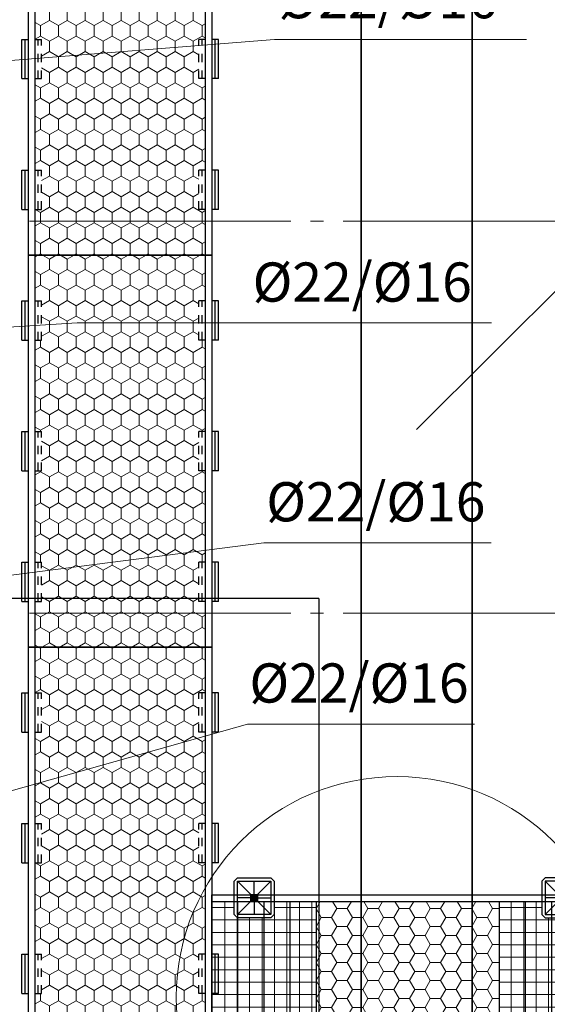
# Model space of a CAD drawing. Units: millimetres. Extents: x 2105 to 122105, y 919 to 60322.
# Drawn here: x 30913 to 34947, y 11641 to 19175 of the extents above; entities that cross this region are included whole.
import ezdxf

# ---------------------------------------------------------------- set-up
doc = ezdxf.new("R2010")
doc.units = ezdxf.units.MM
doc.linetypes.add('GOST2.303 5', pattern=[24, 20, -1.5, 1, -1.5])
doc.linetypes.add('Штриховая', pattern=[6.35, 3.175, -3.175])
doc.layers.get('Defpoints').update_dxf_attribs({"color": 250})
for name, color, linetype, lineweight in [('1_Montage_razmer', 250, 'Continuous', 9), ('Оси', 151, 'Continuous', 0), ('П1', 1, 'Continuous', 30), ('строительная часть', 252, 'Continuous', 15)]:
    doc.layers.add(name, color=color, linetype=linetype, lineweight=lineweight)
for name, color, linetype in [('2Д лотки потолок', 4, 'Continuous'), ('DUCT-В1', 7, 'Continuous'), ('DUCT-В1-TEXT', 7, 'Continuous')]:
    doc.layers.add(name, color=color, linetype=linetype)
doc.styles.get("Standard").update_dxf_attribs({"font": 'arial.ttf'})
doc.dimstyles.new('ISO-25', dxfattribs={"dimtxt": 2.5, "dimasz": 2.5, "dimexe": 1.25, "dimexo": 0.625, "dimtad": 1, "dimtxsty": 'Standard', "dimcen": 2.5, "dimadec": 0, "dimazin": 0, "dimtfac": 1, "dimtmove": 0, "dimatfit": 3, "dimfxl": 1, "dimarcsym": 0})

# ---------------------------------------------------------------- blocks, each defined once
blk = doc.blocks.new('*D2918')
at = {"layer": 'Defpoints', "color": 0, "transparency": 16777216}
for p in [(27722.8, 13344.4), (33522.8, 13344.4), (33522.8, 11140.2)]:
    blk.add_point(p, dxfattribs=at)
at = {"layer": 'П1', "color": 0, "linetype": 'Continuous', "lineweight": -2, "transparency": 16777216}
for p, q in [((27722.8, 13343.8), (27722.8, 11138.9)), ((33522.8, 13343.8), (33522.8, 11138.9)), ((27725.3, 11140.2), (33520.3, 11140.2))]:
    blk.add_line(p, q, dxfattribs=at)
at = {"layer": 'П1', "color": 0, "transparency": 16777216}
for points in [[(27725.3, 11140.6), (27725.3, 11139.8), (27722.8, 11140.2)], [(33520.3, 11140.6), (33520.3, 11139.8), (33522.8, 11140.2)]]:
    blk.add_solid(points, dxfattribs=at)
at = {"layer": 'П1', "color": 0, "lineweight": 30, "transparency": 16777216, "insert": (31946.3, 11142.1), "char_height": 2.5, "attachment_point": 5, "bg_fill": 3, "box_fill_scale": 1.1, "bg_fill_color": 256, "bg_fill_true_color": 13158600, "bg_fill_transparency": 0}
blk.add_mtext('5800', dxfattribs=at)
blk = doc.blocks.new('*D2933')
at = {"layer": 'Defpoints', "color": 0, "transparency": 16777216}
for p in [(30198.1, 14748.3), (30198.1, 8748.4), (33199.1, 8748.4)]:
    blk.add_point(p, dxfattribs=at)
at = {"layer": 'П1', "color": 0, "linetype": 'Continuous', "lineweight": -2, "transparency": 16777216}
for p, q in [((30198.7, 14748.3), (33200.3, 14748.3)), ((33199.1, 14745.8), (33199.1, 8750.9)), ((30198.7, 8748.4), (33200.3, 8748.4))]:
    blk.add_line(p, q, dxfattribs=at)
at = {"layer": 'П1', "color": 0, "transparency": 16777216}
for points in [[(33198.6, 14745.8), (33199.5, 14745.8), (33199.1, 14748.3)], [(33198.6, 8750.9), (33199.5, 8750.9), (33199.1, 8748.4)]]:
    blk.add_solid(points, dxfattribs=at)
at = {"layer": 'П1', "color": 0, "lineweight": 30, "transparency": 16777216, "insert": (33196.9, 9802.5), "char_height": 2.5, "attachment_point": 5, "rotation": 90, "bg_fill": 3, "box_fill_scale": 1.1, "bg_fill_color": 256, "bg_fill_true_color": 13158600, "bg_fill_transparency": 0}
blk.add_mtext('5999,89', dxfattribs=at)
blk = doc.blocks.new('1')
at = {"layer": 'П1', "lineweight": 30}
h = blk.add_hatch(color=7, dxfattribs=at)
h.dxf.hatch_style = 1
h.paths.add_polyline_path([(-186142.5, -165341.3), (-186142.5, -165391.3), (-186092.5, -165391.3), (-186092.5, -165341.3)])
at = {"layer": 'П1', "color": 7, "lineweight": 30}
for p, q in [((-186245, -165213.8), (-186270, -165238.8)), ((-186142.5, -165341.3), (-186245, -165238.8)), ((-186117.5, -165341.3), (-186117.5, -165238.8)), ((-186092.5, -165341.3), (-185990, -165238.8)), ((-185990, -165213.8), (-185965, -165238.8)), ((-186142.5, -165366.3), (-186245, -165366.3)), ((-186142.5, -165391.3), (-186245, -165493.8)), ((-186117.5, -165391.3), (-186117.5, -165493.8)), ((-186092.5, -165366.3), (-185990, -165366.3)), ((-186092.5, -165391.3), (-185990, -165493.8)), ((-186245, -165518.8), (-186270, -165493.8)), ((-185990, -165518.8), (-185965, -165493.8))]:
    blk.add_line(p, q, dxfattribs=at)
for points in [[(-186270, -165493.8), (-186270, -165238.8)], [(-186245, -165213.8), (-185990, -165213.8)], [(-185965, -165238.8), (-185965, -165493.8)], [(-186142.5, -165341.3), (-186092.5, -165341.3), (-186092.5, -165391.3), (-186142.5, -165391.3), (-186142.5, -165341.3)], [(-185990, -165518.8), (-186245, -165518.8)]]:
    blk.add_lwpolyline(points, dxfattribs=at)
blk.add_lwpolyline([(-186245, -165238.8), (-185990, -165238.8), (-185990, -165493.8), (-186245, -165493.8)], close=True, dxfattribs=at)
blk = doc.blocks.new('23')
at = {"layer": '1_Montage_razmer', "ltscale": 100}
h = blk.add_hatch(dxfattribs=at)
h.set_pattern_fill('NET', color=256, scale=30)
h.paths.add_polyline_path([(-433565.8, -164600.8), (-433394.3, -164600.8), (-433394.3, -164500.3), (-433365.8, -164471.8), (-433365.8, -163429.8), (-433394.3, -163401.4), (-433394.3, -163300.8), (-433565.8, -163300.8)])
h.paths.add_polyline_path([(-433365.8, -164475.3), (-433165.8, -164475.3), (-433165.8, -163426.4), (-433365.8, -163426.4)])
h.paths.add_polyline_path([(-433165.8, -164475.3), (-433114.3, -164475.3), (-433089.3, -164500.3), (-433089.3, -164600.8), (-432965.8, -164600.8), (-432965.8, -163300.8), (-433089.3, -163300.8), (-433089.3, -163401.4), (-433114.3, -163426.4), (-433165.8, -163426.4)])
h.paths.add_polyline_path([(-432965.8, -164600.8), (-432765.8, -164600.8), (-432765.8, -163300.8), (-432965.8, -163300.8)])
h.paths.add_polyline_path([(-431165.8, -163300.8), (-431365.8, -163300.8), (-431365.8, -164600.8), (-431165.8, -164600.8)])
h.paths.add_polyline_path([(-430965.8, -163426.4), (-431017.3, -163426.4), (-431042.3, -163401.4), (-431042.3, -163300.8), (-431165.8, -163300.8), (-431165.8, -164600.8), (-431042.3, -164600.8), (-431042.3, -164500.3), (-431017.3, -164475.3), (-430965.8, -164475.3)])
h.paths.add_polyline_path([(-430765.8, -163426.4), (-430965.8, -163426.4), (-430965.8, -164475.3), (-430765.8, -164475.3)])
h.paths.add_polyline_path([(-430565.8, -163300.8), (-430737.3, -163300.8), (-430737.3, -163401.4), (-430765.8, -163429.8), (-430765.8, -164471.8), (-430737.3, -164500.3), (-430737.3, -164600.8), (-430565.8, -164600.8)])
h = blk.add_hatch(dxfattribs=at)
h.set_pattern_fill('HONEY', color=256, scale=25)
h.paths.add_polyline_path([(-431365.8, -163300.8), (-432765.8, -163300.8), (-432765.8, -164600.8), (-431365.8, -164600.8)])
at = {"layer": 'П1', "color": 252, "lineweight": 30}
for p, q in [((-433565.8, -164650.8), (-433565.8, -163250.8)), ((-433565.8, -163250.8), (-430565.8, -163250.8)), ((-430565.8, -164650.8), (-430565.8, -163250.8)), ((-433565.8, -163300.8), (-430565.8, -163300.8)), ((-433365.8, -164600.8), (-433365.8, -163300.8)), ((-433165.8, -164600.8), (-433165.8, -163300.8)), ((-432965.8, -164600.8), (-432965.8, -163300.8)), ((-432765.8, -164600.8), (-432765.8, -163300.8)), ((-431365.8, -164600.8), (-431365.8, -163300.8)), ((-431165.8, -164600.8), (-431165.8, -163300.8)), ((-430965.8, -164600.8), (-430965.8, -163300.8)), ((-430765.8, -164600.8), (-430765.8, -163300.8)), ((-430565.8, -164600.8), (-433565.8, -164600.8)), ((-430565.8, -164650.8), (-433565.8, -164650.8))]:
    blk.add_line(p, q, dxfattribs=at)
at = {"layer": 'П1', "color": 3, "lineweight": 30, "rotation": 180}
blk.add_blockref('1', (-619359.4, -328640.1), dxfattribs=at)
at = {"layer": 'П1', "color": 3, "lineweight": 30, "xscale": -1, "rotation": 180}
blk.add_blockref('1', (-244772.3, -328640.1), dxfattribs=at)
at = {"layer": 'П1', "color": 3, "lineweight": 30, "xscale": -1}
blk.add_blockref('1', (-619359.4, 738.5), dxfattribs=at)
at = {"layer": 'П1', "color": 3, "lineweight": 30}
blk.add_blockref('1', (-244772.3, 738.5), dxfattribs=at)
blk = doc.blocks.new('20')
at = {"layer": '1_Montage_razmer', "ltscale": 100}
h = blk.add_hatch(dxfattribs=at)
h.set_pattern_fill('HONEY', color=256, scale=25)
h.paths.add_polyline_path([(-428807.4, -177558), (-428507.4, -177558), (-428507.4, -177606.8), (-427807.4, -177606.8), (-427807.4, -177558), (-427507.4, -177558), (-427507.4, -177606.8), (-427157.4, -177606.8), (-427157.4, -176306.8), (-427507.4, -176306.8), (-427507.4, -176355.6), (-427807.4, -176355.6), (-427807.4, -176306.8), (-428507.4, -176306.8), (-428507.4, -176355.6), (-428807.4, -176355.6), (-428807.4, -176306.8), (-429507.4, -176306.8), (-429507.4, -176355.6), (-429807.4, -176355.6), (-429807.4, -176306.8), (-430157.4, -176306.8), (-430157.4, -177606.8), (-429807.4, -177606.8), (-429807.4, -177558), (-429507.4, -177558), (-429507.4, -177606.8), (-428807.4, -177606.8)])
at = {"layer": 'П1', "color": 0, "lineweight": 30}
for p, q in [((-429807.4, -176205.6), (-429507.4, -176205.6)), ((-429807.4, -176205.6), (-429807.4, -176256.8)), ((-429507.4, -176205.6), (-429507.4, -176256.8)), ((-428807.4, -176205.6), (-428507.4, -176205.6)), ((-428807.4, -176205.6), (-428807.4, -176256.8)), ((-428507.4, -176205.6), (-428507.4, -176256.8)), ((-427807.4, -176205.6), (-427507.4, -176205.6)), ((-427807.4, -176205.6), (-427807.4, -176256.8)), ((-427507.4, -176205.6), (-427507.4, -176256.8)), ((-430157.4, -177656.8), (-430157.4, -176256.8)), ((-430157.4, -176256.8), (-427157.4, -176256.8)), ((-429807.4, -176230.6), (-429507.4, -176230.6)), ((-428807.4, -176230.6), (-428507.4, -176230.6)), ((-427807.4, -176230.6), (-427507.4, -176230.6)), ((-427157.4, -176256.8), (-427157.4, -177656.8)), ((-430157.4, -176306.8), (-427157.4, -176306.8)), ((-427157.4, -177606.8), (-430157.4, -177606.8)), ((-427157.4, -177656.8), (-430157.4, -177656.8)), ((-429807.4, -177708), (-429807.4, -177656.8)), ((-429807.4, -177683), (-429507.4, -177683)), ((-429807.4, -177708), (-429507.4, -177708)), ((-429507.4, -177708), (-429507.4, -177656.8)), ((-428807.4, -177708), (-428807.4, -177656.8)), ((-428807.4, -177683), (-428507.4, -177683)), ((-428807.4, -177708), (-428507.4, -177708)), ((-428507.4, -177708), (-428507.4, -177656.8)), ((-427807.4, -177708), (-427807.4, -177656.8)), ((-427807.4, -177683), (-427507.4, -177683)), ((-427807.4, -177708), (-427507.4, -177708)), ((-427507.4, -177708), (-427507.4, -177656.8))]:
    blk.add_line(p, q, dxfattribs=at)
at = {"layer": 'П1', "color": 0, "linetype": 'Штриховая', "lineweight": 30, "ltscale": 20}
for p, q in [((-429807.4, -176306.8), (-429807.4, -176355.6)), ((-429807.4, -176330.6), (-429507.4, -176330.6)), ((-429807.4, -176330.6), (-429507.4, -176330.6)), ((-429807.4, -176355.6), (-429507.4, -176355.6)), ((-429807.4, -176355.6), (-429507.4, -176355.6)), ((-429507.4, -176306.8), (-429507.4, -176355.6)), ((-428807.4, -176306.8), (-428807.4, -176355.6)), ((-428807.4, -176330.6), (-428507.4, -176330.6)), ((-428807.4, -176330.6), (-428507.4, -176330.6)), ((-428807.4, -176355.6), (-428507.4, -176355.6)), ((-428807.4, -176355.6), (-428507.4, -176355.6)), ((-428507.4, -176306.8), (-428507.4, -176355.6)), ((-427807.4, -176306.8), (-427807.4, -176355.6)), ((-427807.4, -176330.6), (-427507.4, -176330.6)), ((-427807.4, -176330.6), (-427507.4, -176330.6)), ((-427807.4, -176355.6), (-427507.4, -176355.6)), ((-427807.4, -176355.6), (-427507.4, -176355.6)), ((-427507.4, -176306.8), (-427507.4, -176355.6)), ((-429807.4, -177606.8), (-429807.4, -177558)), ((-429807.4, -177558), (-429507.4, -177558)), ((-429807.4, -177558), (-429507.4, -177558)), ((-429507.4, -177606.8), (-429507.4, -177558)), ((-428807.4, -177606.8), (-428807.4, -177558)), ((-428807.4, -177558), (-428507.4, -177558)), ((-428807.4, -177558), (-428507.4, -177558)), ((-428507.4, -177606.8), (-428507.4, -177558)), ((-427807.4, -177606.8), (-427807.4, -177558)), ((-427807.4, -177558), (-427507.4, -177558)), ((-427807.4, -177558), (-427507.4, -177558)), ((-427507.4, -177606.8), (-427507.4, -177558)), ((-429807.4, -177583), (-429507.4, -177583)), ((-429807.4, -177583), (-429507.4, -177583)), ((-428807.4, -177583), (-428507.4, -177583)), ((-428807.4, -177583), (-428507.4, -177583)), ((-427807.4, -177583), (-427507.4, -177583)), ((-427807.4, -177583), (-427507.4, -177583))]:
    blk.add_line(p, q, dxfattribs=at)
blk = doc.blocks.new('*U2726')
at = {"layer": 'DUCT-В1', "color": 171, "linetype": 'Continuous', "lineweight": 35}
for p, q in [((1218328.3, 427591.6, -5935), (1218328.3, 446231.6, -5935)), ((1219178.3, 427591.6, -5935), (1219178.3, 446231.6, -5935))]:
    blk.add_line(p, q, dxfattribs=at)
blk = doc.blocks.new('*U2746')
at = {"layer": 'DUCT-В1-TEXT', "color": 7, "linetype": 'Continuous', "lineweight": 15}
for p, q in [((1218753.3, 436510.2, -3310), (1220083.4, 437840.2, -3310)), ((1220083.4, 437840.2, -3310), (1222258.7, 437840.2, -3310))]:
    blk.add_line(p, q, dxfattribs=at)
at = {"layer": 'DUCT-В1-TEXT', "color": 3, "linetype": 'Continuous', "lineweight": 25}
blk.add_text('850x450 ', height=350, dxfattribs=at).set_placement((1220165.1, 437952.5, -3310))
blk = doc.blocks.new('*U2850')
at = {"layer": 'DUCT-В1', "color": 171, "linetype": 'Continuous', "lineweight": 35}
for p, q in [((1218328.3, 427591.1, -3085), (1218328.3, 446231.1, -3085)), ((1219178.3, 427591.1, -3085), (1219178.3, 446231.1, -3085))]:
    blk.add_line(p, q, dxfattribs=at)

msp = doc.modelspace()

# ---------------------------------------------------------------- linework, layer by layer
at = {"layer": 'Оси', "linetype": 'GOST2.303 5', "ltscale": 100, "elevation": -3410}
msp.add_lwpolyline([(120300.649, 17633.75), (107386.649, 17633.75), (101386.649, 17633.75), (95386.649, 17633.75), (89386.649, 17633.75), (83386.649, 17633.75), (77386.649, 17633.75), (71386.649, 17633.75), (65386.649, 17633.75), (59386.649, 17633.75), (53386.649, 17633.75), (47386.649, 17633.75), (41386.649, 17633.75), (35386.649, 17633.75), (29386.649, 17633.75), (23386.649, 17633.75), (12467.554, 17633.75), (11967.554, 17633.75)], dxfattribs=at)
at = {"layer": 'строительная часть'}
for p, q in [((32860.249, 19022.891, -3410), (28159.089, 18647.15, -3410)), ((34788.865, 19022.891, -3410), (32860.249, 19022.891, -3410)), ((31352.781, 16854.576, -3410), (28059.089, 16653.258, -3410)), ((34520.564, 16854.576, -3410), (31352.781, 16854.576, -3410)), ((32779.701, 15173.404, -3410), (27959.089, 14554.785, -3410)), ((34516.765, 15173.404, -3410), (32779.701, 15173.404, -3410)), ((34391.289, 13785.376, -3410), (32654.225, 13785.376, -3410))]:
    msp.add_line(p, q, dxfattribs=at)

# ---------------------------------------------------------------- block references
at = {"layer": '1_Montage_razmer', "color": 250, "rotation": 90}
msp.add_blockref('20', (-145275.647, 447531.307, -6260), dxfattribs=at)
at = {"layer": 'DUCT-В1-TEXT', "color": 2, "lineweight": 30}
msp.add_blockref('*U2746', (-1184805.75, -420471.922), dxfattribs=at)

# ---------------------------------------------------------------- texts
at = {"layer": '2Д лотки потолок', "color": 4, "lineweight": 5, "char_height": 300, "width": 3978.06604, "attachment_point": 7}
for insert in [(32891.202, 19092.085, -3410), (32693.57, 16923.77, -3410), (32797.623, 15242.598, -3410), (32668.919, 13856.084, -3410)]:
    msp.add_mtext('%%C22/%%C16', dxfattribs=dict(at, insert=insert))

# ---------------------------------------------------------------- dimensions: what is measured, and where the dimension line sits
at = {"layer": 'П1', "color": 3, "lineweight": 30}
dim = msp.add_linear_dim(base=(33522.757, 11140.2, -3410), p1=(27722.757, 13344.403, -3410), p2=(33522.757, 13344.403, -3410), dimstyle='ISO-25', override={"dimfxl": 1.25, "dimtfill": 1, "dimarcsym": 2}, dxfattribs=at)
dim.commit()
dim.dimension.update_dxf_attribs({"geometry": '*D2918', "text_midpoint": (31946.321, 11140.2, -3410), "dimtype": 160})

# ---------------------------------------------------------------- next in the draw order: linework, layer by layer
at = {"layer": 'строительная часть'}
msp.add_line((32654.225, 13785.376, -3410), (28168.034, 12515.667, -3410), dxfattribs=at)

# ---------------------------------------------------------------- next in the draw order: block references
at = {"layer": 'DUCT-В1', "color": 2, "lineweight": 30}
for name in ['*U2726', '*U2850']:
    msp.add_blockref(name, (-1184805.75, -420471.922), dxfattribs=at)

# ---------------------------------------------------------------- next in the draw order: dimensions: what is measured, and where the dimension line sits
at = {"layer": 'П1', "color": 3, "lineweight": 30}
dim = msp.add_linear_dim(base=(33199.065, 8748.433, -3410), p1=(30198.079, 14748.326, -3410), p2=(30198.079, 8748.433, -3410), angle=90, dimstyle='ISO-25', override={"dimfxl": 1.25, "dimtfill": 1, "dimarcsym": 2}, dxfattribs=at)
dim.commit()
dim.dimension.update_dxf_attribs({"geometry": '*D2933', "text_midpoint": (33199.065, 9802.543, -3410), "dimtype": 160})

# ---------------------------------------------------------------- next in the draw order: linework, layer by layer
at = {"layer": 'Оси', "linetype": 'GOST2.303 5', "ltscale": 100, "elevation": -3410}
msp.add_lwpolyline([(120300.649, 14633.75), (107386.649, 14633.75), (101386.649, 14633.75), (95386.649, 14633.75), (89386.649, 14633.75), (83386.649, 14633.75), (77386.649, 14633.75), (71386.649, 14633.75), (65386.649, 14633.75), (59386.649, 14633.75), (53386.649, 14633.75), (47386.649, 14633.75), (41386.649, 14633.75), (35386.649, 14633.75), (29386.649, 14633.75), (23386.649, 14633.75), (12467.554, 14633.75), (11967.554, 14633.75)], dxfattribs=at)
at = {"layer": 'строительная часть'}
msp.add_circle((33798.022, 11695.861, -6260), 1688.27, dxfattribs=at)

# ---------------------------------------------------------------- next in the draw order: block references
at = {"layer": '1_Montage_razmer', "color": 250, "rotation": 90}
for p in [(-145275.647, 444531.307, -6260), (-145275.647, 441531.307, -6260)]:
    msp.add_blockref('20', p, dxfattribs=at)
at = {"layer": '1_Montage_razmer', "color": 250}
msp.add_blockref('23', (465946.993, 175729.711, -6260), dxfattribs=at)

doc.saveas('drawing.dxf')
